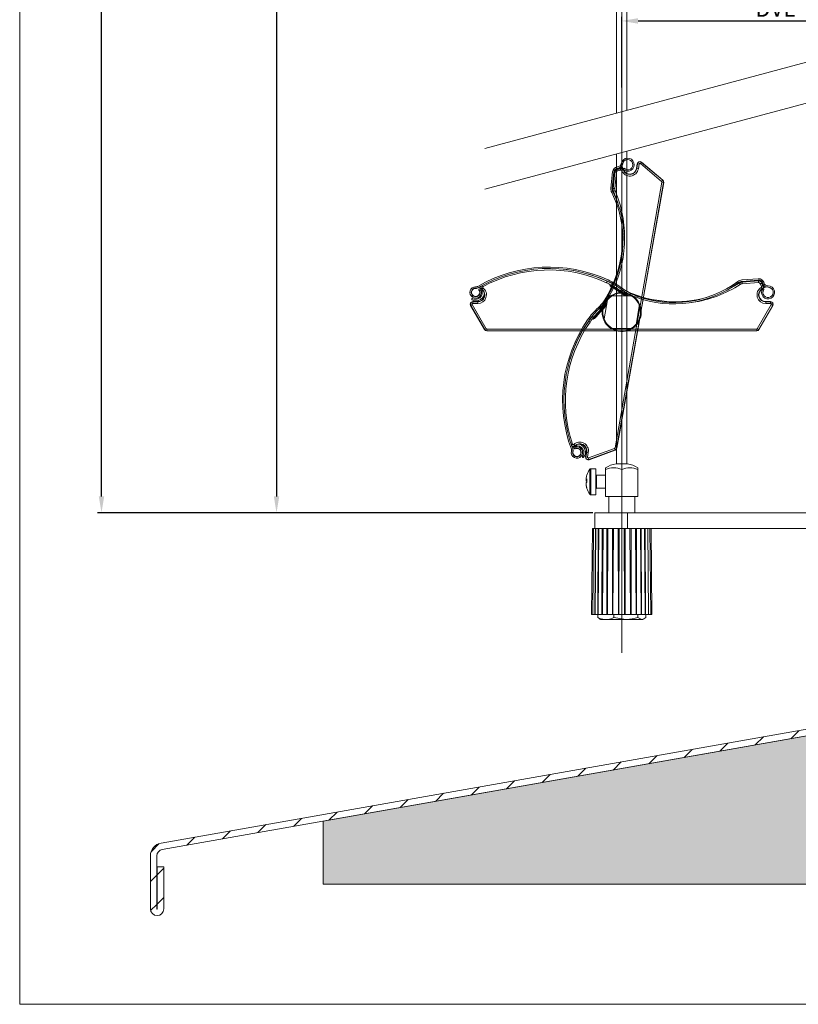
# Model space of a CAD drawing. Units: millimetres. Extents: x 591 to 1069, y -4 to 760.
# Drawn here: x 591 to 830, y -4 to 298 of the extents above; entities that cross this region are included whole.
import ezdxf
from ezdxf.lldxf.tags import DXFTag

# ---------------------------------------------------------------- set-up
doc = ezdxf.new("R2010")
doc.units = ezdxf.units.MM
doc.linetypes.add('SLD-Plná', pattern=[0])
doc.layers.get('0').update_dxf_attribs({"lineweight": 15})
for name, color, linetype, lineweight in [('isotra', 80, 'Continuous', 9), ('konstrukce okna', 130, 'Continuous', 9), ('kóty', 10, 'Continuous', 9), ('osa', 51, 'DASHDOT', 9)]:
    doc.layers.add(name, color=color, linetype=linetype, lineweight=lineweight)
tags = doc.linetypes.add('DASHDOT', pattern=[25.4, 12.7, -6.35, 0, -6.35]).pattern_tags.tags
tags[10:11] = [DXFTag(74, 4), DXFTag(75, 0), DXFTag(340, '0'), DXFTag(46, 1.0), DXFTag(50, 0.0), DXFTag(44, 0.0), DXFTag(45, 0.0)]
tags[8:9] = [DXFTag(74, 4), DXFTag(75, 0), DXFTag(340, '0'), DXFTag(46, 1.0), DXFTag(50, 0.0), DXFTag(44, 0.0), DXFTag(45, 0.0)]
tags[6:7] = [DXFTag(74, 4), DXFTag(75, 0), DXFTag(340, '0'), DXFTag(46, 1.0), DXFTag(50, 0.0), DXFTag(44, 0.0), DXFTag(45, 0.0)]
tags[4:5] = [DXFTag(74, 4), DXFTag(75, 0), DXFTag(340, '0'), DXFTag(46, 1.0), DXFTag(50, 0.0), DXFTag(44, 0.0), DXFTag(45, 0.0)]
doc.dimstyles.new('ISO-25', dxfattribs={"dimtxt": 5, "dimasz": 5, "dimexe": 1.25, "dimexo": 0.625, "dimtad": 1, "dimdec": 0, "dimrnd": 1, "dimtxsty": 'Standard', "dimcen": 5, "dimadec": 0, "dimazin": 0, "dimtfac": 1, "dimtdec": 0, "dimtmove": 0, "dimatfit": 3, "dimfxl": 1, "dimarcsym": 0})

# ---------------------------------------------------------------- blocks, each defined once
blk = doc.blocks.new('*D58')
at = {"layer": 'Defpoints', "color": 0}
for p in [(616.14, 600.23), (749.02, 600.23), (767.55, 146.47)]:
    blk.add_point(p, dxfattribs=at)
at = {"layer": 'kóty', "color": 0, "lineweight": -2}
for p, q in [((748.4, 600.23), (614.89, 600.23)), ((616.14, 151.47), (616.14, 595.23)), ((766.93, 146.47), (614.89, 146.47))]:
    blk.add_line(p, q, dxfattribs=at)
at = {"layer": 'kóty', "color": 0}
for points in [[(616.97, 595.23), (615.31, 595.23), (616.14, 600.23)], [(615.31, 151.47), (616.97, 151.47), (616.14, 146.47)]]:
    blk.add_solid(points, dxfattribs=at)
at = {"layer": 'kóty', "color": 0, "insert": (613.01, 373.35), "char_height": 5, "attachment_point": 5, "rotation": 90}
blk.add_mtext('VZ', dxfattribs=at)
blk = doc.blocks.new('*D59')
at = {"layer": 'Defpoints', "color": 0}
for p in [(727.8, 543.23), (669.86, 146.47), (767.55, 146.47)]:
    blk.add_point(p, dxfattribs=at)
at = {"layer": 'kóty', "color": 0, "lineweight": -2}
for p, q in [((727.18, 543.23), (668.61, 543.23)), ((669.86, 538.23), (669.86, 151.47)), ((766.93, 146.47), (668.61, 146.47))]:
    blk.add_line(p, q, dxfattribs=at)
at = {"layer": 'kóty', "color": 0}
for points in [[(670.69, 538.23), (669.03, 538.23), (669.86, 543.23)], [(669.03, 151.47), (670.69, 151.47), (669.86, 146.47)]]:
    blk.add_solid(points, dxfattribs=at)
at = {"layer": 'kóty', "color": 0, "insert": (666.74, 344.85), "char_height": 5, "attachment_point": 5, "rotation": 90}
blk.add_mtext('VL', dxfattribs=at)
blk = doc.blocks.new('*D62')
at = {"layer": 'Defpoints', "color": 0}
for p in [(863.15, 297.48), (863.15, 297.39), (775.8, 276.42)]:
    blk.add_point(p, dxfattribs=at)
at = {"layer": 'kóty', "color": 0, "lineweight": -2}
for p, q in [((775.8, 277.04), (775.8, 298.73)), ((780.8, 297.48), (858.15, 297.48)), ((863.15, 298.01), (863.15, 298.73))]:
    blk.add_line(p, q, dxfattribs=at)
at = {"layer": 'kóty', "color": 0}
for points in [[(780.8, 298.32), (780.8, 296.65), (775.8, 297.48)], [(858.15, 296.65), (858.15, 298.32), (863.15, 297.48)]]:
    blk.add_solid(points, dxfattribs=at)
at = {"layer": 'kóty', "color": 0, "insert": (822.96, 300.61), "char_height": 5, "attachment_point": 5}
blk.add_mtext('DVL', dxfattribs=at)

msp = doc.modelspace()

# ---------------------------------------------------------------- hatches: boundary and pattern name
at = {"layer": 'konstrukce okna'}
h = msp.add_hatch(dxfattribs=at)
h.set_pattern_fill('ANSI31', color=256, scale=2, style=0)
h.set_pattern_definition([(45, (459.46, -300.155), (-4.49013, 4.49013), [])])
edge = h.paths.add_edge_path(flags=0)
edge.add_arc((633.2, 24.81), 2.05, 180, 360)
edge.add_line((635.25, 24.81), (635.25, 37.76))
edge.add_line((635.25, 37.76), (633.25, 37.76))
edge.add_line((633.25, 37.76), (633.25, 24.81))
edge.add_arc((633.2, 24.81), 0.05, 180, 360, ccw=False)
edge.add_line((633.15, 24.81), (633.15, 41.08))
edge.add_arc((635.15, 41.08), 2, 100, 180, ccw=False)
edge.add_line((634.8, 43.05), (879.84, 86.26))
edge.add_arc((879.15, 90.2), 4, 280, 360)
edge.add_line((883.15, 90.2), (883.15, 116.84))
edge.add_line((883.15, 116.84), (881.15, 116.84))
edge.add_line((881.15, 116.84), (881.15, 90.2))
edge.add_arc((879.15, 90.2), 2, 280, 360, ccw=False)
edge.add_line((879.49, 88.23), (634.45, 45.02))
edge.add_arc((635.15, 41.08), 4, 100, 180)
edge.add_line((631.15, 41.08), (631.15, 24.81))
h = msp.add_hatch(dxfattribs=at)
h.set_pattern_fill('AR-SAND', color=256, scale=0.1, style=0)
h.set_pattern_definition([(37.5, (-3.0715, -1.2473), (-0.160003, 4.894132), [0, -3.8608, 0, -4.318, 0, -4.1275]), (7.5, (-3.0715, -1.2473), (4.495233, 7.16825), [0, -2.0828, 0, -3.4798, 0, -1.3335]), (327.5, (-6.1957, -1.2473), (7.909924, 0.014372), [0, -1.27, 0, -4.572, 0, -5.969]), (317.5, (-6.1957, -1.247), (7.635565, 2.229293), [0, -0.635, 0, -2.9972, 0, -3.429])])
h.paths.add_polyline_path([(1031.15, 32.37), (1031.15, 57.21), (1026.93, 59.08), (1036.05, 62.34), (1031.15, 64.03), (1031.15, 66.84), (931.15, 66.84), (931.15, 71.84), (883.15, 71.84), (883.15, 86.84), (879.85, 86.26, 0.000501), (879.84, 86.26), (790.89, 70.57), (684.15, 51.75), (684.15, 32.37), (848.83, 32.37), (850.7, 36.59), (853.96, 27.47), (855.65, 32.37)])

# ---------------------------------------------------------------- linework, layer by layer
for p, q in [((591.04, 760.09), (591.04, -4.49)), ((591.04, -4.49), (1068.94, -4.49))]:
    msp.add_line(p, q)
at = {"layer": 'isotra'}
for p, q in [((774.2, 321.34), (774.2, 269.17)), ((777.4, 270.03), (777.4, 321.34)), ((774.2, 293.36), (774.2, 292.41)), ((777.4, 293.2), (777.4, 292.41)), ((777.4, 212.12), (777.4, 257.51)), ((774.2, 256.65), (774.2, 161.5)), ((788.43, 248.62), (781.89, 254.11)), ((772.49, 246.12), (772.97, 251.1)), ((772.91, 246.08), (773.39, 251.06)), ((773.58, 251.05), (773.08, 246.08)), ((775.53, 252.42), (775.58, 252.27)), ((776.28, 251.81), (776, 252.59)), ((776.24, 251.94), (776.53, 252.24)), ((780.59, 253.64), (780.33, 252.16)), ((773.22, 245.16), (774.22, 242.5)), ((781.8, 208.68), (788.71, 247.87)), ((787.43, 240.6), (788.71, 247.87)), ((782.91, 215), (786.89, 237.55)), ((812.7, 217.94), (817.68, 218.34)), ((812.73, 217.52), (817.71, 217.92)), ((817.74, 217.72), (812.76, 217.35)), ((730.96, 215.87), (731.26, 215.87)), ((730.96, 215.45), (731.26, 215.45)), ((731.24, 215.37), (731.93, 215.61)), ((731.9, 215.63), (731.93, 215.61)), ((731.93, 215.61), (732.65, 215.19)), ((732.48, 215.26), (732.09, 215.13)), ((732.17, 214.68), (732.55, 214.86)), ((732.55, 215.83), (732.4, 215.92)), ((772.56, 216.4), (772.15, 216.31)), ((772.93, 216.71), (772.71, 216.37)), ((811.87, 217.05), (809.43, 215.61)), ((818.95, 215.19), (819.68, 215.61)), ((819.07, 215.27), (819.42, 215.02)), ((819.43, 216.05), (819.29, 215.97)), ((770.37, 206.05), (771.39, 211.84)), ((772.86, 213.08), (778.74, 213.08)), ((777.4, 161.5), (777.4, 212.12)), ((778.48, 213.26), (778.37, 213.08)), ((781.8, 208.68), (782.37, 211.94)), ((729.41, 210.08), (733.68, 202.68)), ((731.6, 211.28), (730.1, 211.28)), ((771.16, 211.62), (771.32, 211.47)), ((781.3, 210.47), (780.19, 204.17)), ((780.65, 202.19), (781.8, 208.68)), ((781.23, 208.78), (780.67, 205.63)), ((817.92, 202.68), (822.19, 210.08)), ((821.5, 211.28), (820, 211.28)), ((766.8, 206.75), (767.1, 206.47)), ((767.04, 206.33), (767.06, 205.91)), ((779.12, 203.08), (772.72, 203.08)), ((777.44, 202.85), (774.24, 202.85)), ((774.32, 166.27), (781.24, 205.53)), ((734.37, 202.28), (774.24, 202.28)), ((734.37, 202.28), (741.75, 202.28)), ((744.85, 202.28), (767.75, 202.28)), ((770.85, 202.28), (777.44, 202.28)), ((777.44, 202.28), (817.23, 202.28)), ((777.44, 202.28), (780.75, 202.28)), ((783.85, 202.28), (806.75, 202.28)), ((809.85, 202.28), (817.23, 202.28)), ((776.14, 176.59), (780.12, 199.14)), ((774.32, 166.27), (775.6, 173.54)), ((760.66, 166.83), (760.54, 166.69)), ((760.76, 166.18), (761.3, 166.82)), ((761.2, 166.66), (761.26, 166.26)), ((761.72, 166.25), (761.61, 166.66)), ((760.34, 165.27), (760.39, 165.57)), ((760.74, 166.15), (760.76, 166.18)), ((760.75, 165.2), (760.81, 165.49)), ((760.88, 165.46), (760.77, 166.18)), ((764.97, 165.1), (764.71, 163.63)), ((765.78, 162.73), (773.81, 165.66)), ((770.87, 159.77), (770.87, 160.28)), ((775.8, 161.5), (774.05, 161.5)), ((777.55, 161.5), (775.8, 161.5)), ((780.74, 160.28), (780.74, 159.77)), ((767.87, 159.97), (766.32, 159.97)), ((767.87, 151.97), (767.87, 159.97)), ((770.87, 157.97), (768.07, 157.97)), ((770.87, 151.47), (770.87, 159.77)), ((775.8, 151.47), (775.8, 159.77)), ((780.74, 151.47), (780.74, 159.77)), ((764.84, 156.65), (764.84, 156.92)), ((764.84, 156.65), (764.84, 156.3)), ((764.84, 155.22), (764.84, 155.64)), ((764.84, 155.22), (764.84, 155.01)), ((766.32, 151.97), (767.87, 151.97)), ((768.07, 153.97), (770.87, 153.97)), ((775.8, 151.47), (770.87, 151.47)), ((771.8, 151.47), (771.8, 146.47)), ((780.74, 151.47), (775.8, 151.47)), ((779.8, 146.47), (779.8, 151.47)), ((767.55, 141.67), (767.55, 146.47)), ((767.55, 146.47), (777.55, 146.47)), ((863.15, 146.47), (777.55, 146.47)), ((777.55, 141.67), (777.55, 146.47)), ((766.8, 141.67), (766.56, 115.17)), ((766.8, 141.67), (767.15, 141.67)), ((767.15, 141.67), (766.91, 115.17)), ((767.15, 141.67), (767.74, 141.67)), ((767.74, 141.67), (767.56, 115.17)), ((767.83, 141.67), (767.6, 115.17)), ((767.74, 141.67), (767.88, 141.67)), ((767.83, 141.67), (768.38, 141.67)), ((777.55, 141.67), (768.38, 141.67)), ((768.62, 141.67), (768.48, 115.17)), ((768.82, 141.67), (768.59, 115.17)), ((769.82, 141.67), (769.73, 115.17)), ((769.86, 115.17), (770.08, 141.67)), ((771.28, 141.67), (771.23, 115.17)), ((771.39, 115.17), (771.58, 141.67)), ((772.94, 141.67), (772.94, 115.17)), ((773.11, 115.17), (773.26, 141.67)), ((774.72, 141.67), (774.77, 115.17)), ((774.95, 115.17), (775.06, 141.67)), ((776.55, 141.67), (776.65, 115.17)), ((776.83, 115.17), (776.89, 141.67)), ((777.55, 141.67), (859.2, 141.67)), ((778.34, 141.67), (778.49, 115.17)), ((778.66, 115.17), (778.67, 141.67)), ((780.03, 141.67), (780.21, 115.17)), ((780.37, 115.17), (780.32, 141.67)), ((781.53, 141.67), (781.74, 115.17)), ((781.88, 115.17), (781.78, 141.67)), ((783.02, 115.17), (782.78, 141.67)), ((783.12, 115.17), (782.98, 141.67)), ((784, 115.17), (783.77, 141.67)), ((784.04, 115.17), (783.86, 141.67)), ((784.69, 115.17), (784.46, 141.67)), ((785.04, 115.17), (784.81, 141.67)), ((766.56, 115.17), (766.91, 115.17)), ((766.91, 115.17), (767.56, 115.17)), ((767.63, 115.17), (767.56, 115.17)), ((767.6, 115.17), (768.48, 115.17)), ((768.44, 115.17), (768.44, 114.25)), ((768.59, 115.17), (768.48, 115.17)), ((768.59, 115.17), (769.73, 115.17)), ((769.86, 115.17), (769.73, 115.17)), ((769.86, 115.17), (771.23, 115.17)), ((771.39, 115.17), (771.23, 115.17)), ((771.39, 115.17), (772.94, 115.17)), ((773.11, 115.17), (772.94, 115.17)), ((773.11, 115.17), (774.77, 115.17)), ((773.38, 115.17), (773.38, 114.25)), ((774.95, 115.17), (774.77, 115.17)), ((774.95, 115.17), (776.65, 115.17)), ((776.83, 115.17), (776.65, 115.17)), ((776.83, 115.17), (778.49, 115.17)), ((778.66, 115.17), (778.49, 115.17)), ((778.66, 115.17), (780.21, 115.17)), ((780.37, 115.17), (780.21, 115.17)), ((780.37, 115.17), (781.74, 115.17)), ((780.75, 115.17), (780.75, 114.25)), ((781.88, 115.17), (781.74, 115.17)), ((781.88, 115.17), (783.02, 115.17)), ((783.12, 115.17), (783.01, 115.17)), ((783.12, 115.17), (784, 115.17)), ((783.16, 115.17), (783.16, 114.25)), ((784.04, 115.17), (784.69, 115.17)), ((784.69, 115.17), (785.04, 115.17)), ((768.93, 113.99), (768.44, 114.25)), ((768.89, 113.91), (769.3, 113.67)), ((769.3, 113.67), (770.91, 113.67)), ((770.91, 113.67), (777.06, 113.67)), ((773.38, 114.25), (777.06, 113.67)), ((777.06, 113.67), (781.95, 113.67)), ((780.75, 114.25), (781.95, 113.67)), ((782.3, 113.67), (781.95, 113.67)), ((782.3, 113.67), (782.72, 113.91))]:
    msp.add_line(p, q, dxfattribs=at)
at = {"layer": 'isotra', "linetype": 'SLD-Plná'}
for p, q in [((781.52, 253.67), (781.84, 254.05)), ((781.84, 254.05), (781.89, 254.11)), ((788.38, 248.56), (781.84, 254.05)), ((773.66, 251.05), (773.16, 246.07)), ((773.66, 251.05), (773.58, 251.05)), ((773.66, 246.02), (774.16, 251)), ((774.58, 251.95), (774.58, 252.03)), ((775.25, 252.13), (775.22, 252.2)), ((776.23, 251.73), (776.3, 251.76)), ((780.4, 252.15), (780.33, 252.16)), ((780.66, 253.62), (780.4, 252.15)), ((780.9, 252.06), (780.4, 252.15)), ((780.66, 253.62), (780.59, 253.64)), ((781.16, 253.54), (780.66, 253.62)), ((780.9, 252.06), (781.16, 253.54)), ((781.52, 253.67), (788.06, 248.17)), ((788.14, 247.97), (781.23, 208.78)), ((788.63, 247.88), (788.14, 247.97)), ((788.38, 248.56), (788.43, 248.62)), ((773.16, 246.07), (773.08, 246.08)), ((773.3, 245.19), (773.22, 245.16)), ((781.72, 208.69), (788.63, 247.88)), ((788.63, 247.88), (788.71, 247.87)), ((817.75, 217.64), (817.74, 217.72)), ((732.91, 215.12), (732.86, 215.05)), ((771.32, 217.55), (771.35, 217.62)), ((775.66, 214.97), (775.43, 214.62)), ((775.65, 214.97), (775.66, 214.97)), ((811.91, 216.99), (811.87, 217.05)), ((817.75, 217.64), (812.76, 217.27)), ((812.76, 217.27), (812.76, 217.35)), ((812.8, 216.77), (817.78, 217.15)), ((818.8, 216.89), (818.88, 216.91)), ((818.87, 215.24), (818.91, 215.17)), ((819.09, 216.27), (819.15, 216.31)), ((771.13, 211.67), (771.37, 212.06)), ((778.53, 213.3), (778.95, 213.13)), ((729.48, 210.12), (729.41, 210.08)), ((729.48, 210.12), (729.91, 210.37)), ((729.48, 210.12), (733.75, 202.72)), ((734.18, 202.97), (729.91, 210.37)), ((730.1, 211.2), (730.1, 211.28)), ((731.6, 211.2), (730.1, 211.2)), ((730.1, 211.2), (730.1, 210.7)), ((730.1, 210.7), (731.6, 210.7)), ((731.6, 211.2), (731.6, 211.28)), ((731.6, 211.2), (731.6, 210.7)), ((768.99, 209.13), (769.29, 208.85)), ((768.99, 209.13), (768.99, 209.13)), ((774.24, 166.28), (781.72, 208.69)), ((821.69, 210.37), (817.42, 202.97)), ((817.85, 202.72), (822.13, 210.12)), ((820, 211.2), (820, 211.28)), ((820, 210.7), (820, 211.2)), ((821.5, 211.2), (820, 211.2)), ((820, 210.7), (821.5, 210.7)), ((821.5, 211.2), (821.5, 211.28)), ((821.5, 210.7), (821.5, 211.2)), ((821.69, 210.37), (822.13, 210.12)), ((822.13, 210.12), (822.19, 210.08)), ((780.67, 205.63), (773.75, 166.37)), ((733.75, 202.72), (733.68, 202.68)), ((774.24, 202.85), (734.37, 202.85)), ((734.37, 202.36), (734.37, 202.85)), ((765.69, 205.31), (765.63, 205.35)), ((817.23, 202.85), (777.44, 202.85)), ((817.23, 202.36), (817.23, 202.85)), ((817.85, 202.72), (817.92, 202.68)), ((734.37, 202.36), (777.44, 202.36)), ((734.37, 202.36), (734.37, 202.28)), ((777.44, 202.36), (817.23, 202.36)), ((817.23, 202.36), (817.23, 202.28)), ((761.42, 167.06), (761.47, 167)), ((774.24, 166.28), (773.75, 166.37)), ((764.79, 163.61), (764.71, 163.63)), ((765.05, 165.09), (764.79, 163.61)), ((764.79, 163.61), (765.28, 163.52)), ((765.05, 165.09), (764.97, 165.1)), ((765.05, 165.09), (765.55, 165)), ((765.28, 163.52), (765.55, 165)), ((773.61, 166.2), (765.58, 163.28)), ((765.75, 162.81), (765.58, 163.28)), ((765.75, 162.81), (773.78, 165.73)), ((773.78, 165.73), (773.81, 165.66)), ((774.24, 166.28), (774.32, 166.27)), ((765.75, 162.81), (765.78, 162.73)), ((766.03, 152.11), (766.03, 159.82)), ((766.32, 151.97), (766.32, 159.97)), ((768.07, 157.97), (768.07, 153.97))]:
    msp.add_line(p, q, dxfattribs=at)
at = {"layer": 'isotra', "linetype": 'SLD-Plná', "flags": 128}
for points in [[(774.16, 251), (774.07, 251), (773.97, 251.01), (773.89, 251.02), (773.82, 251.03), (773.75, 251.04), (773.71, 251.04), (773.68, 251.04), (773.66, 251.05)], [(774.62, 251.45), (774.62, 251.55), (774.61, 251.64), (774.6, 251.72), (774.6, 251.8), (774.59, 251.86), (774.59, 251.91), (774.58, 251.94), (774.58, 251.95)], [(775.46, 251.67), (775.42, 251.76), (775.38, 251.84), (775.35, 251.92), (775.32, 251.99), (775.29, 252.04), (775.27, 252.09), (775.26, 252.11), (775.25, 252.13)], [(775.76, 251.55), (775.85, 251.59), (775.93, 251.62), (776.01, 251.65), (776.08, 251.68), (776.14, 251.7), (776.18, 251.72), (776.21, 251.73), (776.23, 251.73)], [(773.66, 246.02), (773.57, 246.03), (773.48, 246.04), (773.39, 246.05), (773.32, 246.06), (773.26, 246.06), (773.21, 246.07), (773.18, 246.07), (773.16, 246.07)], [(773.76, 245.38), (773.67, 245.34), (773.59, 245.31), (773.51, 245.28), (773.44, 245.25), (773.38, 245.22), (773.34, 245.2), (773.31, 245.19), (773.3, 245.19)], [(773.3, 245.19), (774.57, 241.67), (774.7, 241.24)], [(732.91, 215.12), (732.92, 215.13), (732.94, 215.15), (732.97, 215.19), (733, 215.24), (733.05, 215.3), (733.1, 215.37), (733.15, 215.44), (733.21, 215.52)], [(733.03, 216.27), (733.04, 216.24), (733.07, 216.19), (733.11, 216.12), (733.15, 216.05), (733.19, 215.97), (733.24, 215.89)], [(771.11, 217.1), (771.15, 217.19), (771.19, 217.27), (771.23, 217.35), (771.26, 217.41), (771.28, 217.47), (771.3, 217.51), (771.32, 217.54), (771.32, 217.55)], [(772.71, 216.37), (772.76, 216.34), (772.92, 216.24), (773.17, 216.08), (773.51, 215.86), (773.92, 215.59), (774.39, 215.29), (774.9, 214.96), (775.43, 214.62)], [(811.91, 216.99), (808.67, 215.12), (808.27, 214.92)], [(812.19, 216.57), (812.13, 216.65), (812.08, 216.72), (812.04, 216.79), (812, 216.86), (811.96, 216.91), (811.94, 216.95), (811.92, 216.98), (811.91, 216.99)], [(812.8, 216.77), (812.79, 216.87), (812.78, 216.96), (812.78, 217.04), (812.77, 217.12), (812.77, 217.18), (812.76, 217.23), (812.76, 217.26), (812.76, 217.27)], [(817.78, 217.15), (817.78, 217.24), (817.77, 217.33), (817.76, 217.41), (817.76, 217.49), (817.75, 217.55), (817.75, 217.6), (817.75, 217.63), (817.75, 217.64)], [(818.32, 216.77), (818.41, 216.79), (818.5, 216.81), (818.58, 216.84), (818.65, 216.85), (818.71, 216.87), (818.75, 216.88), (818.79, 216.89), (818.8, 216.89)], [(818.61, 215.67), (818.66, 215.59), (818.71, 215.51), (818.75, 215.44), (818.79, 215.37), (818.82, 215.32), (818.85, 215.28), (818.86, 215.25), (818.87, 215.24)], [(818.68, 215.98), (818.76, 216.03), (818.83, 216.09), (818.9, 216.13), (818.96, 216.18), (819.01, 216.21), (819.05, 216.24), (819.08, 216.26), (819.09, 216.27)], [(775.43, 214.62), (775.97, 214.27), (776.49, 213.94), (776.98, 213.63), (777.4, 213.36), (777.74, 213.14), (777.84, 213.08)], [(767.1, 206.47), (767.14, 206.52), (767.26, 206.65), (767.46, 206.87), (767.74, 207.17), (768.07, 207.53), (768.45, 207.94), (768.86, 208.38), (769.29, 208.85)], [(769.29, 208.85), (769.73, 209.32), (770.15, 209.78), (770.53, 210.2), (770.87, 210.56), (771.15, 210.87), (771.23, 210.95)], [(766.1, 205.02), (766.02, 205.08), (765.95, 205.13), (765.88, 205.18), (765.82, 205.22), (765.77, 205.26), (765.73, 205.28), (765.7, 205.3), (765.69, 205.31)], [(760.31, 167.38), (760.33, 167.39), (760.39, 167.41), (760.46, 167.43), (760.54, 167.46), (760.63, 167.49), (760.72, 167.52)], [(761.42, 167.06), (761.41, 167.07), (761.39, 167.09), (761.35, 167.13), (761.31, 167.17), (761.26, 167.23), (761.2, 167.29), (761.14, 167.36), (761.08, 167.42)]]:
    msp.add_lwpolyline(points, dxfattribs=at)
at = {"layer": 'isotra', "flags": 128}
for points in [[(732.51, 215.27), (732.51, 215.27), (732.48, 215.26)], [(777.19, 213.08), (777.1, 213.13), (776.23, 213.69), (775.27, 214.31), (774.31, 214.93), (773.44, 215.48), (772.75, 215.93), (772.31, 216.21), (772.15, 216.31)], [(776.92, 213.08), (776.6, 213.28), (775.68, 213.87), (774.7, 214.5), (773.78, 215.09), (773.03, 215.57), (772.54, 215.88), (772.37, 215.99)], [(777.74, 213.08), (777.63, 213.15), (776.86, 213.64), (775.93, 214.24), (774.93, 214.88), (774, 215.48), (773.23, 215.97), (772.74, 216.29), (772.56, 216.4)], [(771.21, 210.85), (771.12, 210.75), (770.51, 210.09), (769.76, 209.27), (768.95, 208.4), (768.2, 207.58), (767.58, 206.92), (767.18, 206.48), (767.04, 206.33)], [(771.12, 210.31), (771.05, 210.23), (770.35, 209.48), (769.57, 208.63), (768.8, 207.79), (768.1, 207.03), (767.54, 206.43), (767.18, 206.05), (767.06, 205.91)], [(771.07, 210.04), (770.82, 209.77), (770.07, 208.96), (769.29, 208.11), (768.54, 207.3), (767.94, 206.65), (767.55, 206.22), (767.41, 206.07)], [(761.2, 166.7), (761.2, 166.69), (761.2, 166.66)], [(765.08, 157.98), (765.09, 157.99), (765.1, 158.01)], [(765.08, 155.86), (765.09, 155.94), (765.1, 156.07)]]:
    msp.add_lwpolyline(points, dxfattribs=at)
at = {"layer": 'isotra'}
for centre, radius, start, end in [((777.65, 253.35), 2, 225, 170), ((777.65, 253.35), 1.58, 225, 170), ((781.37, 253.5), 0.8, 50, 170), ((774.67, 250.94), 1.71, 95.0189, 174.5333), ((774.67, 250.94), 1.29, 95.0189, 174.5333), ((774.67, 250.94), 1.09, 94.754, 174.2684), ((774.41, 253.93), 1.29, 275.0189, 350), ((774.41, 253.93), 1.71, 275.0189, 350), ((774.42, 253.93), 1.91, 274.754, 294.7789), ((774.42, 253.93), 1.99, 274.754, 294.7789), ((775.55, 251.47), 0.8, 21.2485, 114.7789), ((775.76, 252.51), 0.25, 20, 200), ((778.26, 252.52), 2.18, 201.2485, 350), ((778.26, 252.52), 2.1, 200, 350), ((778.26, 252.52), 2.1, 201.2485, 350), ((787.92, 248.01), 0.8, 350, 50), ((743.12, 230.03), 33.51, 329.8623, 26.4383), ((774.99, 245.88), 2.51, 174.5333, 206.4383), ((774.99, 245.88), 2.09, 174.5333, 206.4383), ((774.96, 245.89), 1.89, 174.2684, 202.8328), ((743.12, 230.03), 33.09, 329.8623, 26.4383), ((739.59, 231.09), 36.47, 326.6902, 5.2986), ((753.55, 178.6), 43.31, 65.3608, 120.3528), ((753.55, 178.6), 42.89, 65.3608, 120.3528), ((761.51, 195.96), 24.21, 53.3465, 65.3608), ((812.89, 215.44), 2.51, 94.5333, 126.4383), ((817.82, 216.63), 1.71, 15.0189, 94.5333), ((817.82, 216.63), 1.29, 15.0189, 94.5333), ((817.82, 216.64), 1.09, 14.754, 94.2684), ((730.96, 214.12), 1.75, 90, 25), ((730.96, 214.12), 1.33, 90, 25), ((730.96, 214.12), 1.25, 83.2713, 18.6859), ((731.14, 215.66), 0.3, 263.2713, 288.6859), ((731.26, 216.66), 0.79, 270, 300.3528), ((731.26, 216.66), 1.21, 270, 300.3528), ((731.6, 213.38), 2.1, 270, 60), ((731.6, 213.38), 2.18, 270, 53.0839), ((731.6, 213.38), 2.1, 270, 53.0839), ((732.16, 214.94), 0.2, 108.6859, 214.1519), ((730.92, 214.1), 1.3, 18.6859, 34.1519), ((733.34, 215.69), 0.8, 154.1929, 233.0839), ((730.84, 214.07), 2.18, 9.4776, 30.5544), ((761.51, 195.96), 23.79, 53.3465, 65.3608), ((761.42, 196.23), 23.59, 60.8148, 63.5512), ((772.64, 216.41), 0.5, 192.3, 237.3), ((772.64, 216.41), 0.08, 282.3, 327.3), ((772.84, 216.77), 0.1, 327.3, 61.417), ((786.34, 229.34), 17.81, 233.3465, 249.8623), ((786.34, 229.34), 17.39, 233.3465, 249.8623), ((791.75, 244.08), 33.51, 249.8623, 306.4383), ((791.75, 244.08), 33.09, 249.8623, 306.4383), ((812.89, 215.44), 2.09, 94.5333, 126.4383), ((812.9, 215.47), 1.89, 94.2684, 122.8328), ((820, 213.38), 2.18, 121.2485, 270), ((820, 213.38), 2.1, 120, 270), ((820, 213.38), 2.1, 121.2485, 270), ((820.71, 214.12), 2, 145, 90), ((820.72, 217.4), 1.99, 194.754, 214.7789), ((820.72, 217.4), 1.91, 194.754, 214.7789), ((818.5, 215.85), 0.8, 301.2485, 34.7789), ((820.71, 217.41), 1.71, 195.0189, 270), ((820.71, 214.12), 1.58, 145, 90), ((819.55, 215.83), 0.25, 300, 120), ((820.71, 217.41), 1.29, 195.0189, 270), ((729.95, 212.04), 0.2, 65.9179, 241.4539), ((731.07, 214.1), 2.55, 241.4539, 286.5804), ((730.94, 214.13), 2.11, 244.4755, 289.2137), ((730.95, 214.09), 2.06, 289.2137, 9.4776), ((731.04, 214.2), 2.64, 286.5804, 351.6856), ((756.69, 222.15), 17.39, 313.3465, 329.8623), ((756.69, 222.15), 17.81, 313.3465, 329.8623), ((775.8, 208.08), 6, 123.5573, 236.4427), ((771.23, 211.69), 0.1, 144.2624, 227.3), ((775.8, 208.08), 6, 23.5573, 136.4427), ((792.18, 247.73), 36.47, 246.6902, 285.2986), ((778.57, 213.2), 0.1, 64.2624, 147.3), ((775.8, 208.08), 6, 303.5573, 56.4427), ((730.1, 210.48), 0.8, 90, 210), ((785.25, 191.9), 24.21, 133.3465, 145.3608), ((785.25, 191.9), 23.79, 133.3465, 145.3608), ((821.5, 210.48), 0.8, 330, 90), ((800.96, 181.04), 43.31, 145.3608, 200.3528), ((784.97, 191.86), 23.59, 140.8148, 143.5512), ((766.73, 206.67), 0.1, 47.3, 141.417), ((767.04, 206.41), 0.5, 272.3, 317.3), ((767.04, 206.41), 0.08, 2.3, 47.3), ((775.8, 208.08), 6, 203.5573, 316.4427), ((734.37, 203.08), 0.8, 210, 270), ((800.96, 181.04), 42.89, 145.3608, 200.3528), ((817.23, 203.08), 0.8, 270, 330), ((762.06, 164.97), 1.75, 170, 105), ((760.93, 167.59), 0.8, 234.1929, 313.0839), ((762.06, 164.97), 1.33, 170, 105), ((762.91, 165.47), 2.1, 350, 140), ((762.09, 164.84), 2.18, 89.4776, 110.5544), ((762.91, 165.47), 2.18, 350, 133.0839), ((762.91, 165.47), 2.1, 350, 133.0839), ((762.09, 164.95), 2.06, 9.2137, 89.4776), ((762, 165.06), 2.64, 6.5804, 71.6856), ((759.62, 165.7), 0.79, 350, 20.3528), ((759.62, 165.7), 1.21, 350, 20.3528), ((762.06, 164.97), 1.25, 163.2713, 98.6859), ((760.58, 165.41), 0.3, 343.2713, 8.6859), ((761.46, 166.29), 0.2, 188.6859, 294.1519), ((762.07, 164.92), 1.3, 98.6859, 114.1519), ((763.93, 163.61), 0.2, 145.9179, 321.4539), ((762.05, 164.94), 2.11, 324.4755, 9.2137), ((762.1, 165.07), 2.55, 321.4539, 6.5804), ((765.5, 163.49), 0.8, 170, 290), ((773.53, 166.41), 0.8, 290, 350), ((775.8, 152.17), 9.5, 100.6151, 121.3064), ((773.33, 154.12), 6.16, 66.3918, 113.6082), ((778.27, 154.12), 6.16, 66.3918, 113.6082), ((775.8, 152.17), 9.5, 58.6936, 79.3849), ((771.02, 156.07), 6.23, 161.8081, 172.1385), ((771.27, 155.97), 6.5, 143.6416, 161.8032), ((766.32, 159.61), 0.36, 90, 143.6416), ((768.07, 158.17), 0.2, 180, 270), ((765.51, 156.15), 0.834, 119.997, 143.4612), ((765.51, 156.79), 0.831, 216.5074, 240.0344), ((765.51, 155.14), 0.831, 119.9656, 143.4926), ((771.02, 156.07), 6.24, 187.8613, 198.1893), ((771.02, 155.87), 6.23, 187.8615, 198.1919), ((771.96, 156.37), 6.89, 175.7993, 184.2007), ((765.38, 154.02), 0.302, 159.815, 200.185), ((771.27, 155.97), 6.5, 198.1968, 216.3584), ((766.32, 152.33), 0.36, 216.3584, 270), ((768.07, 153.77), 0.2, 90, 180)]:
    msp.add_arc(centre, radius, start, end, dxfattribs=at)
at = {"layer": 'isotra', "linetype": 'SLD-Plná'}
for centre, radius, start, end in [((781.37, 253.5), 0.72, 50, 170), ((774.67, 250.94), 1.01, 94.754, 174.2684), ((774.67, 250.94), 0.511, 94.754, 174.2684), ((774.42, 253.93), 2.49, 274.754, 294.7789), ((775.55, 251.47), 0.72, 21.2485, 114.7789), ((775.55, 251.47), 0.221, 21.2485, 114.7789), ((778.26, 252.52), 2.68, 201.2485, 350), ((781.37, 253.5), 0.221, 50, 170), ((417.84, 559.18), 483.51, 319.9679, 320.027), ((787.92, 248.01), 0.221, 350, 50), ((787.92, 248.01), 0.72, 350, 50), ((774.96, 245.89), 1.81, 174.2684, 202.8328), ((774.96, 245.89), 1.31, 174.2684, 202.8328), ((739.77, 231.07), 36.88, 358.0585, 22.8328), ((739.77, 231.07), 36.38, 327.3797, 2.0218), ((753.38, 178.91), 42.11, 65.0959, 118.574), ((753.38, 178.91), 42.61, 65.0959, 82.6938), ((731.6, 213.38), 2.68, 270, 53.0839), ((733.34, 215.69), 0.72, 143.7205, 233.0839), ((733.34, 215.69), 0.221, 118.574, 233.0839), ((761.42, 196.23), 23.01, 61.163, 65.0959), ((761.42, 196.23), 23.51, 60.6746, 65.0959), ((773.71, 216.44), 2.44, 322.7895, 325.1361), ((773.74, 216.43), 2.41, 322.7383, 325.1165), ((792.19, 247.56), 36.88, 278.0585, 302.8328), ((812.9, 215.47), 1.81, 94.2684, 122.8328), ((812.9, 215.47), 1.31, 94.2684, 122.8328), ((820, 213.38), 2.68, 121.2485, 270), ((817.82, 216.64), 1.01, 14.754, 94.2684), ((817.82, 216.64), 0.511, 14.754, 94.2684), ((820.72, 217.4), 2.49, 194.754, 214.7789), ((818.5, 215.85), 0.221, 301.2485, 34.7789), ((818.5, 215.85), 0.72, 301.2485, 34.7789), ((775.8, 208.08), 5.8, 120.4503, 239.5497), ((775.8, 208.08), 5.8, 20.4503, 139.5497), ((792.19, 247.56), 36.38, 247.3797, 282.0218), ((775.8, 208.08), 5.8, 300.4503, 59.5497), ((730.1, 210.48), 0.72, 90, 210), ((730.1, 210.48), 0.221, 90, 210), ((767.2, 207.47), 2.44, 42.7895, 45.1361), ((767.22, 207.49), 2.41, 42.7383, 45.1165), ((821.5, 210.48), 0.72, 330, 90), ((821.5, 210.48), 0.221, 330, 90), ((784.97, 191.86), 23.51, 140.6746, 145.0959), ((784.97, 191.86), 23.01, 141.163, 145.0959), ((775.8, 208.08), 5.8, 200.4503, 319.5497), ((486.7, 631.07), 494.49, 299.9738, 300.0317), ((734.37, 203.08), 0.72, 210, 270), ((734.37, 203.08), 0.221, 210, 270), ((800.63, 180.93), 42.11, 145.0959, 198.574), ((800.63, 180.93), 42.61, 145.0959, 162.6938), ((817.23, 203.08), 0.221, 270, 330), ((817.23, 203.08), 0.72, 270, 330), ((1059.41, 621.57), 483.51, 239.9679, 240.027), ((760.93, 167.59), 0.72, 223.7205, 313.0839), ((760.93, 167.59), 0.221, 198.574, 313.0839), ((762.91, 165.47), 2.68, 350, 133.0839), ((773.53, 166.41), 0.221, 290, 350), ((765.5, 163.49), 0.72, 170, 290), ((765.5, 163.49), 0.221, 170, 290), ((309.03, -3.18), 494.49, 19.9738, 20.0317), ((773.53, 166.41), 0.72, 290, 350)]:
    msp.add_arc(centre, radius, start, end, dxfattribs=at)
at = {"layer": 'isotra'}
for points, knots in [([(775.66, 214.97), (775.95, 214.76), (776.54, 214.33), (777.38, 213.83), (778.04, 213.47), (778.42, 213.29), (778.47, 213.27), (778.48, 213.26)], [0, 0, 0, 0, 0.210244, 0.420455, 0.631732, 0.845188, 1, 1, 1, 1]), ([(771.39, 211.84), (771.39, 211.87), (771.41, 211.95), (771.43, 212.06), (771.44, 212.14), (771.45, 212.19), (771.45, 212.2), (771.45, 212.21), (771.45, 212.21), (771.45, 212.21)], [0, 0, 0, 0, 0.238586, 0.504425, 0.71988, 0.833367, 0.948055, 0.964381, 1, 1, 1, 1]), ([(772.48, 213.08), (772.49, 213.08), (772.49, 213.08), (772.5, 213.08), (772.53, 213.08), (772.61, 213.08), (772.72, 213.08), (772.82, 213.08), (772.86, 213.08)], [0, 0, 0, 0, 0.0311008, 0.1125289, 0.2250337, 0.3999379, 0.7083459, 1, 1, 1, 1]), ([(778.74, 213.08), (778.78, 213.08), (778.86, 213.08), (778.96, 213.08), (779.05, 213.08), (779.1, 213.08), (779.11, 213.08), (779.12, 213.08), (779.12, 213.08), (779.12, 213.08)], [0, 0, 0, 0, 0.238586, 0.504425, 0.71988, 0.833367, 0.948055, 0.964381, 1, 1, 1, 1]), ([(768.99, 209.13), (769.25, 209.38), (769.77, 209.89), (770.41, 210.63), (770.87, 211.22), (771.12, 211.56), (771.15, 211.6), (771.16, 211.62)], [0, 0, 0, 0, 0.210244, 0.420455, 0.631732, 0.845188, 1, 1, 1, 1]), ([(770.37, 210.1), (770.36, 210.14), (770.35, 210.21), (770.33, 210.32), (770.31, 210.4), (770.31, 210.45), (770.3, 210.47), (770.3, 210.47), (770.3, 210.47)], [0, 0, 0, 0, 0.227939, 0.500282, 0.715678, 0.83386, 0.929965, 1, 1, 1, 1]), ([(770.3, 205.68), (770.3, 205.68), (770.3, 205.68), (770.3, 205.69), (770.31, 205.72), (770.32, 205.8), (770.34, 205.91), (770.36, 206), (770.37, 206.05)], [0, 0, 0, 0, 0.0311008, 0.1125289, 0.2250337, 0.3999379, 0.7083459, 1, 1, 1, 1]), ([(772.86, 203.08), (772.83, 203.08), (772.75, 203.08), (772.64, 203.08), (772.56, 203.08), (772.51, 203.08), (772.49, 203.08), (772.49, 203.08), (772.48, 203.08)], [0, 0, 0, 0, 0.227939, 0.500282, 0.715678, 0.83386, 0.929965, 1, 1, 1, 1]), ([(772.86, 203.08), (772.83, 203.08), (772.75, 203.08), (772.64, 203.08), (772.56, 203.08), (772.51, 203.08), (772.49, 203.08), (772.49, 203.08), (772.48, 203.08)], [0, 0, 0, 0, 0.227939, 0.500282, 0.715678, 0.83386, 0.929965, 1, 1, 1, 1]), ([(780.22, 204.31), (780.21, 204.28), (780.2, 204.2), (780.18, 204.09), (780.16, 204.01), (780.15, 203.97), (780.15, 203.94), (780.15, 203.94), (780.15, 203.94)], [0, 0, 0, 0, 0.227939, 0.500282, 0.715678, 0.83386, 0.929965, 1, 1, 1, 1]), ([(768.44, 114.25), (768.65, 114.16), (769.45, 113.82), (770.29, 113.73), (770.91, 113.67)], [0, 0, 0, 0, 0.257553, 1, 1, 1, 1]), ([(770.91, 113.67), (771.14, 113.68), (771.97, 113.71), (772.79, 114.02), (773.38, 114.25)], [0, 0, 0, 0, 0.2686342, 1, 1, 1, 1]), ([(777.06, 113.67), (777.15, 113.67), (778.39, 113.68), (779.61, 113.97), (780.75, 114.25)], [0, 0, 0, 0, 0.070215, 1, 1, 1, 1]), ([(781.95, 113.67), (781.98, 113.67), (782.39, 113.68), (782.79, 113.97), (783.16, 114.25)], [0, 0, 0, 0, 0.070211, 1, 1, 1, 1])]:
    msp.add_open_spline(points, degree=3, knots=knots, dxfattribs=at)
at = {"layer": 'konstrukce okna'}
for p, q in [((733.8, 258.35), (909.8, 305.51)), ((733.8, 245.83), (909.15, 292.81)), ((634.45, 45.02), (879.49, 88.23)), ((634.8, 43.05), (879.84, 86.26)), ((684.15, 51.75), (883.15, 86.84)), ((684.15, 32.37), (684.15, 51.75)), ((631.15, 24.81), (631.15, 41.08)), ((633.15, 24.81), (633.15, 41.08)), ((633.25, 37.76), (633.25, 24.81)), ((633.25, 37.76), (635.25, 37.76)), ((635.25, 37.76), (635.25, 24.81)), ((684.15, 32.37), (848.83, 32.37))]:
    msp.add_line(p, q, dxfattribs=at)
for centre, radius, start, end in [((635.15, 41.08), 4, 100, 180), ((635.15, 41.08), 2, 100, 180), ((633.2, 24.81), 2.05, 180, 0), ((633.2, 24.81), 0.05, 180, 0)]:
    msp.add_arc(centre, radius, start, end, dxfattribs=at)
at = {"layer": 'osa'}
msp.add_line((775.8, 321.34), (775.8, 103.41), dxfattribs=at)

# ---------------------------------------------------------------- dimensions: what is measured, and where the dimension line sits
at = {"layer": 'kóty'}
for base, p1, p2, text, picture, middle in [((616.14, 600.23), (767.55, 146.47), (749.02, 600.23), 'VZ', '*D58', (616.14, 373.35)), ((669.86, 146.47), (727.8, 543.23), (767.55, 146.47), 'VL', '*D59', (669.86, 344.85))]:
    dim = msp.add_linear_dim(base=base, p1=p1, p2=p2, angle=90, text=text, dimstyle='ISO-25', override={"dimlfac": 1}, dxfattribs=at)
    dim.commit()
    dim.dimension.update_dxf_attribs({"geometry": picture, "text_midpoint": middle, "dimtype": 160})
dim = msp.add_linear_dim(base=(863.15, 297.48), p1=(775.8, 276.42), p2=(863.15, 297.39), text='DVL', dimstyle='ISO-25', override={"dimlfac": 1}, dxfattribs=at)
dim.commit()
dim.dimension.update_dxf_attribs({"geometry": '*D62', "text_midpoint": (822.96, 297.48), "dimtype": 160})

doc.saveas('drawing.dxf')
